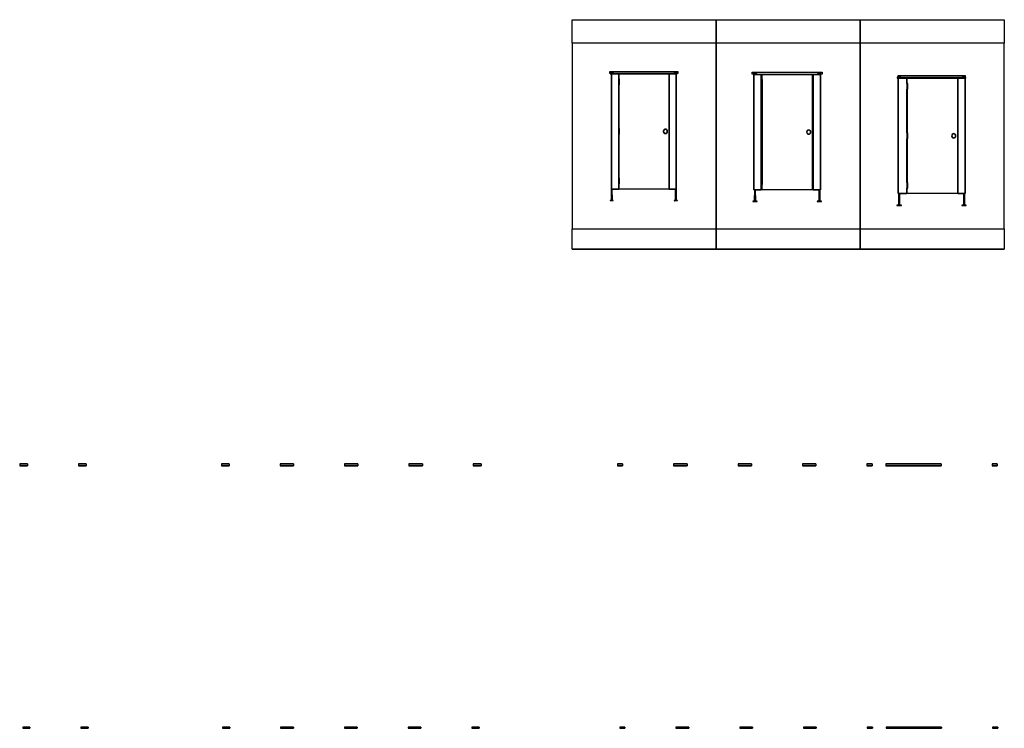
# Model space of a CAD drawing. Units: millimetres. Extents: x -18044 to 28453, y -5044 to 6280.
# Drawn here: x -18044 to -2325, y -5026 to 6280 of the extents above; entities that cross this region are included whole.
import ezdxf

# ---------------------------------------------------------------- set-up
doc = ezdxf.new("R2010")
doc.units = ezdxf.units.MM

msp = doc.modelspace()

# ---------------------------------------------------------------- linework, layer by layer
for p, q in [((-9225, 5908), (-9225, 6280)), ((-9225, 6280), (-6925, 6280)), ((-6925, 6280), (-6925, 5908)), ((-6925, 5908), (-6925, 6280)), ((-6925, 6280), (-4625, 6280)), ((-4625, 6280), (-4625, 5908)), ((-4625, 5908), (-4625, 6280)), ((-4625, 6280), (-2325, 6280)), ((-2325, 6280), (-2325, 5908)), ((-6925, 5908), (-9225, 5908)), ((-9225, 5908), (-9225, 2944)), ((-6925, 5908), (-9225, 5908)), ((-6925, 2944), (-6925, 5908)), ((-4625, 5908), (-6925, 5908)), ((-6925, 5908), (-6925, 2944)), ((-4625, 5908), (-6925, 5908)), ((-4625, 2944), (-4625, 5908)), ((-2325, 5908), (-4625, 5908)), ((-4625, 5908), (-4625, 2944)), ((-2325, 5908), (-4625, 5908)), ((-2325, 2944), (-2325, 5908)), ((-8625, 5423), (-8625, 5453)), ((-8625, 5453), (-7537, 5453)), ((-8614, 5423), (-8625, 5423)), ((-8616, 5433), (-8616, 5418)), ((-8616, 5418), (-8596, 5418)), ((-8615, 5433), (-8587, 5433)), ((-8596, 3576), (-8596, 5418)), ((-8596, 5418), (-8481, 5418)), ((-8481, 5418), (-8596, 5418)), ((-8596, 5418), (-8596, 3576)), ((-8587, 5433), (-8560, 5433)), ((-7602, 5423), (-8561, 5423)), ((-8559, 5418), (-8559, 5433)), ((-8481, 5418), (-8481, 5334)), ((-8481, 5334), (-8481, 5418)), ((-8478, 5334), (-8478, 5418)), ((-8478, 5418), (-7678, 5418)), ((-7678, 5418), (-7678, 3576)), ((-7675, 3576), (-7675, 5418)), ((-7675, 5418), (-7566, 5418)), ((-7566, 5418), (-7675, 5418)), ((-7675, 5418), (-7675, 3576)), ((-7604, 5433), (-7604, 5418)), ((-7603, 5433), (-7575, 5433)), ((-7575, 5433), (-7548, 5433)), ((-7566, 5418), (-7566, 3576)), ((-7566, 3576), (-7566, 5418)), ((-7566, 5418), (-7547, 5418)), ((-7537, 5423), (-7549, 5423)), ((-7547, 5418), (-7547, 5433)), ((-7537, 5453), (-7537, 5423)), ((-6351, 5412), (-6351, 5442)), ((-6351, 5442), (-5231, 5442)), ((-6332, 5412), (-6351, 5412)), ((-6334, 5422), (-6334, 5407)), ((-6334, 5407), (-6322, 5407)), ((-6333, 5422), (-6305, 5422)), ((-6322, 3565), (-6322, 5407)), ((-6322, 5407), (-6206, 5407)), ((-6206, 5407), (-6322, 5407)), ((-6322, 5407), (-6322, 3565)), ((-6305, 5422), (-6278, 5422)), ((-6279, 5412), (-5304, 5412)), ((-6277, 5407), (-6277, 5422)), ((-6196, 5407), (-6206, 5407)), ((-6206, 3565), (-6206, 5407)), ((-6191, 5407), (-6196, 5407)), ((-6196, 5323), (-6196, 5407)), ((-6191, 5323), (-6191, 5407)), ((-6191, 5407), (-5391, 5407)), ((-5386, 5407), (-5391, 5407)), ((-5391, 5407), (-5391, 3565)), ((-5376, 5407), (-5386, 5407)), ((-5386, 3565), (-5386, 5407)), ((-5376, 5407), (-5260, 5407)), ((-5260, 5407), (-5376, 5407)), ((-5376, 5407), (-5376, 3565)), ((-5306, 5422), (-5306, 5407)), ((-5305, 5422), (-5250, 5422)), ((-5260, 5407), (-5260, 3565)), ((-5260, 3565), (-5260, 5407)), ((-5260, 5407), (-5249, 5407)), ((-5231, 5412), (-5251, 5412)), ((-5249, 5407), (-5249, 5422)), ((-5231, 5442), (-5231, 5412)), ((-4004, 5362), (-4033, 5362)), ((-4033, 5362), (-4033, 5347)), ((-4033, 5347), (-4022, 5347)), ((-4022, 5362), (-4022, 5392)), ((-4022, 5392), (-2950, 5392)), ((-4022, 3505), (-4022, 5347)), ((-4022, 5347), (-3882, 5347)), ((-3882, 5347), (-4022, 5347)), ((-4022, 5347), (-4022, 3505)), ((-3976, 5362), (-4004, 5362)), ((-3977, 5362), (-2996, 5362)), ((-3976, 5347), (-3976, 5362)), ((-3882, 5347), (-3882, 5263)), ((-3882, 5263), (-3882, 5347)), ((-3875, 5263), (-3875, 5347)), ((-3875, 5347), (-3075, 5347)), ((-3075, 5347), (-3075, 3505)), ((-3068, 3505), (-3068, 5347)), ((-3068, 5347), (-2950, 5347)), ((-2950, 5347), (-3068, 5347)), ((-3068, 5347), (-3068, 3505)), ((-2968, 5362), (-2997, 5362)), ((-2997, 5362), (-2997, 5347)), ((-2940, 5362), (-2968, 5362)), ((-2950, 5392), (-2950, 5362)), ((-2950, 5347), (-2950, 3505)), ((-2950, 3505), (-2950, 5347)), ((-2950, 5347), (-2940, 5347)), ((-2940, 5347), (-2940, 5362)), ((-8485, 5334), (-8485, 5241)), ((-8471, 5334), (-8485, 5334)), ((-8485, 5241), (-8471, 5241)), ((-8481, 4544), (-8481, 5241)), ((-8481, 4544), (-8481, 5241)), ((-8478, 5241), (-8478, 4544)), ((-8471, 5241), (-8471, 5334)), ((-6198, 5323), (-6198, 5230)), ((-6184, 5323), (-6198, 5323)), ((-6198, 5230), (-6184, 5230)), ((-6196, 4533), (-6196, 5230)), ((-6191, 5230), (-6191, 4533)), ((-6184, 5230), (-6184, 5323)), ((-3882, 5263), (-3882, 5170)), ((-3868, 5263), (-3882, 5263)), ((-3868, 5170), (-3868, 5263)), ((-3882, 4473), (-3882, 5170)), ((-3882, 4473), (-3882, 5170)), ((-3882, 5170), (-3868, 5170)), ((-3875, 5170), (-3875, 4473)), ((-8471, 4544), (-8485, 4544)), ((-8485, 4544), (-8485, 4451)), ((-8485, 4451), (-8471, 4451)), ((-8481, 3754), (-8481, 4451)), ((-8481, 3754), (-8481, 4451)), ((-8478, 4451), (-8478, 3754)), ((-8471, 4451), (-8471, 4544)), ((-7769, 4505), (-7770, 4504)), ((-7770, 4504), (-7770, 4503)), ((-7770, 4503), (-7770, 4501)), ((-7770, 4501), (-7770, 4500)), ((-7770, 4500), (-7770, 4498)), ((-7770, 4498), (-7770, 4496)), ((-7770, 4496), (-7770, 4495)), ((-7770, 4495), (-7770, 4494)), ((-7770, 4494), (-7770, 4492)), ((-7770, 4492), (-7769, 4491)), ((-7768, 4509), (-7769, 4508)), ((-7769, 4508), (-7769, 4507)), ((-7769, 4507), (-7769, 4505)), ((-7769, 4491), (-7769, 4489)), ((-7769, 4489), (-7769, 4488)), ((-7769, 4488), (-7768, 4487)), ((-7767, 4512), (-7768, 4511)), ((-7768, 4511), (-7768, 4509)), ((-7768, 4487), (-7768, 4485)), ((-7768, 4485), (-7767, 4484)), ((-7766, 4515), (-7767, 4513)), ((-7767, 4513), (-7767, 4512)), ((-7767, 4484), (-7767, 4483)), ((-7767, 4483), (-7766, 4482)), ((-7765, 4516), (-7766, 4515)), ((-7766, 4482), (-7766, 4480)), ((-7766, 4480), (-7765, 4479)), ((-7764, 4517), (-7765, 4516)), ((-7764, 4504), (-7765, 4503)), ((-7765, 4503), (-7765, 4502)), ((-7765, 4502), (-7765, 4501)), ((-7765, 4501), (-7765, 4500)), ((-7765, 4500), (-7765, 4498)), ((-7765, 4498), (-7765, 4496)), ((-7765, 4496), (-7765, 4495)), ((-7765, 4495), (-7765, 4494)), ((-7765, 4494), (-7765, 4493)), ((-7765, 4493), (-7765, 4492)), ((-7765, 4492), (-7764, 4491)), ((-7765, 4479), (-7764, 4478)), ((-7763, 4519), (-7764, 4518)), ((-7764, 4518), (-7764, 4517)), ((-7763, 4508), (-7764, 4507)), ((-7764, 4507), (-7764, 4505)), ((-7764, 4505), (-7764, 4504)), ((-7764, 4491), (-7764, 4489)), ((-7764, 4489), (-7764, 4488)), ((-7764, 4488), (-7763, 4487)), ((-7764, 4478), (-7763, 4477)), ((-7762, 4520), (-7763, 4519)), ((-7762, 4511), (-7763, 4510)), ((-7763, 4510), (-7763, 4509)), ((-7763, 4509), (-7763, 4508)), ((-7763, 4487), (-7763, 4486)), ((-7763, 4486), (-7762, 4485)), ((-7763, 4477), (-7762, 4476)), ((-7761, 4521), (-7762, 4520)), ((-7761, 4512), (-7762, 4511)), ((-7762, 4485), (-7762, 4484)), ((-7762, 4484), (-7761, 4483)), ((-7762, 4476), (-7761, 4475)), ((-7760, 4522), (-7761, 4521)), ((-7760, 4514), (-7761, 4513)), ((-7761, 4513), (-7761, 4512)), ((-7761, 4483), (-7761, 4482)), ((-7761, 4482), (-7760, 4481)), ((-7761, 4475), (-7761, 4474)), ((-7761, 4474), (-7760, 4473)), ((-7759, 4523), (-7760, 4522)), ((-7759, 4516), (-7760, 4515)), ((-7760, 4515), (-7760, 4514)), ((-7760, 4481), (-7759, 4480)), ((-7760, 4473), (-7759, 4472)), ((-7758, 4524), (-7759, 4523)), ((-7758, 4517), (-7759, 4516)), ((-7759, 4480), (-7759, 4479)), ((-7759, 4479), (-7758, 4478)), ((-7759, 4472), (-7757, 4471)), ((-7757, 4525), (-7758, 4524)), ((-7757, 4518), (-7758, 4517)), ((-7758, 4478), (-7757, 4477)), ((-7756, 4526), (-7757, 4525)), ((-7756, 4519), (-7757, 4518)), ((-7757, 4477), (-7756, 4476)), ((-7757, 4471), (-7756, 4470)), ((-7755, 4527), (-7756, 4526)), ((-7755, 4520), (-7756, 4520)), ((-7756, 4520), (-7756, 4519)), ((-7756, 4476), (-7755, 4475)), ((-7756, 4470), (-7755, 4469)), ((-7753, 4528), (-7755, 4527)), ((-7754, 4521), (-7755, 4520)), ((-7755, 4475), (-7754, 4475)), ((-7755, 4469), (-7754, 4468)), ((-7753, 4522), (-7754, 4521)), ((-7754, 4475), (-7753, 4474)), ((-7754, 4468), (-7753, 4468)), ((-7752, 4528), (-7753, 4528)), ((-7752, 4523), (-7753, 4522)), ((-7753, 4474), (-7752, 4473)), ((-7753, 4468), (-7752, 4467)), ((-7751, 4529), (-7752, 4528)), ((-7751, 4523), (-7752, 4523)), ((-7752, 4473), (-7751, 4472)), ((-7752, 4467), (-7750, 4466)), ((-7750, 4530), (-7751, 4529)), ((-7750, 4524), (-7751, 4523)), ((-7751, 4472), (-7750, 4472)), ((-7748, 4530), (-7750, 4530)), ((-7749, 4524), (-7750, 4524)), ((-7750, 4472), (-7749, 4471)), ((-7750, 4466), (-7749, 4466)), ((-7748, 4525), (-7749, 4524)), ((-7749, 4471), (-7748, 4471)), ((-7749, 4466), (-7748, 4465)), ((-7747, 4531), (-7748, 4530)), ((-7747, 4525), (-7748, 4525)), ((-7748, 4471), (-7747, 4470)), ((-7748, 4465), (-7747, 4465)), ((-7746, 4531), (-7747, 4531)), ((-7745, 4526), (-7747, 4525)), ((-7747, 4470), (-7746, 4470)), ((-7747, 4465), (-7745, 4464)), ((-7744, 4531), (-7746, 4531)), ((-7746, 4470), (-7745, 4469)), ((-7744, 4526), (-7745, 4526)), ((-7745, 4469), (-7744, 4469)), ((-7745, 4464), (-7744, 4464)), ((-7743, 4532), (-7744, 4531)), ((-7743, 4527), (-7744, 4526)), ((-7744, 4469), (-7743, 4469)), ((-7744, 4464), (-7742, 4463)), ((-7742, 4532), (-7743, 4532)), ((-7742, 4527), (-7743, 4527)), ((-7743, 4469), (-7741, 4468)), ((-7740, 4532), (-7742, 4532)), ((-7741, 4527), (-7742, 4527)), ((-7742, 4463), (-7741, 4463)), ((-7740, 4527), (-7741, 4527)), ((-7741, 4468), (-7740, 4468)), ((-7741, 4463), (-7740, 4463)), ((-7739, 4532), (-7740, 4532)), ((-7738, 4528), (-7740, 4527)), ((-7740, 4468), (-7739, 4468)), ((-7740, 4463), (-7738, 4463)), ((-7738, 4533), (-7739, 4532)), ((-7739, 4468), (-7738, 4468)), ((-7736, 4533), (-7738, 4533)), ((-7737, 4528), (-7738, 4528)), ((-7738, 4468), (-7737, 4468)), ((-7738, 4463), (-7737, 4463)), ((-7736, 4528), (-7737, 4528)), ((-7737, 4468), (-7735, 4468)), ((-7737, 4463), (-7736, 4463)), ((-7735, 4533), (-7736, 4533)), ((-7735, 4528), (-7736, 4528)), ((-7736, 4463), (-7734, 4463)), ((-7733, 4533), (-7735, 4533)), ((-7734, 4528), (-7735, 4528)), ((-7735, 4468), (-7734, 4468)), ((-7732, 4528), (-7734, 4528)), ((-7734, 4468), (-7733, 4468)), ((-7734, 4463), (-7733, 4463)), ((-7732, 4533), (-7733, 4533)), ((-7733, 4468), (-7732, 4468)), ((-7733, 4463), (-7731, 4463)), ((-7731, 4532), (-7732, 4533)), ((-7731, 4527), (-7732, 4528)), ((-7732, 4468), (-7731, 4468)), ((-7729, 4532), (-7731, 4532)), ((-7730, 4527), (-7731, 4527)), ((-7731, 4468), (-7730, 4468)), ((-7731, 4463), (-7730, 4463)), ((-7729, 4527), (-7730, 4527)), ((-7730, 4468), (-7728, 4468)), ((-7730, 4463), (-7729, 4463)), ((-7728, 4532), (-7729, 4532)), ((-7728, 4527), (-7729, 4527)), ((-7729, 4463), (-7727, 4464)), ((-7726, 4532), (-7728, 4532)), ((-7727, 4526), (-7728, 4527)), ((-7728, 4468), (-7727, 4469)), ((-7725, 4526), (-7727, 4526)), ((-7727, 4469), (-7726, 4469)), ((-7727, 4464), (-7726, 4464)), ((-7725, 4531), (-7726, 4532)), ((-7726, 4469), (-7725, 4470)), ((-7726, 4464), (-7725, 4464)), ((-7724, 4531), (-7725, 4531)), ((-7724, 4526), (-7725, 4526)), ((-7725, 4470), (-7724, 4470)), ((-7725, 4464), (-7723, 4465)), ((-7722, 4530), (-7724, 4531)), ((-7723, 4525), (-7724, 4526)), ((-7724, 4470), (-7723, 4470)), ((-7722, 4525), (-7723, 4525)), ((-7723, 4470), (-7722, 4471)), ((-7723, 4465), (-7722, 4465)), ((-7721, 4530), (-7722, 4530)), ((-7721, 4524), (-7722, 4525)), ((-7722, 4471), (-7721, 4471)), ((-7722, 4465), (-7721, 4466)), ((-7720, 4529), (-7721, 4530)), ((-7720, 4524), (-7721, 4524)), ((-7721, 4471), (-7720, 4472)), ((-7721, 4466), (-7719, 4466)), ((-7719, 4529), (-7720, 4529)), ((-7719, 4523), (-7720, 4524)), ((-7720, 4472), (-7719, 4473)), ((-7717, 4528), (-7719, 4529)), ((-7718, 4522), (-7719, 4523)), ((-7719, 4473), (-7718, 4473)), ((-7719, 4466), (-7718, 4467)), ((-7717, 4522), (-7718, 4522)), ((-7718, 4473), (-7717, 4474)), ((-7718, 4467), (-7717, 4468)), ((-7716, 4527), (-7717, 4528)), ((-7716, 4521), (-7717, 4522)), ((-7717, 4474), (-7716, 4475)), ((-7717, 4468), (-7716, 4469)), ((-7715, 4526), (-7716, 4527)), ((-7715, 4520), (-7716, 4521)), ((-7716, 4475), (-7715, 4476)), ((-7716, 4469), (-7715, 4469)), ((-7714, 4526), (-7715, 4526)), ((-7714, 4519), (-7715, 4520)), ((-7715, 4476), (-7714, 4477)), ((-7715, 4469), (-7713, 4470)), ((-7713, 4525), (-7714, 4526)), ((-7713, 4518), (-7714, 4519)), ((-7714, 4477), (-7713, 4477)), ((-7712, 4524), (-7713, 4525)), ((-7713, 4517), (-7713, 4518)), ((-7712, 4517), (-7713, 4517)), ((-7713, 4477), (-7712, 4478)), ((-7713, 4470), (-7712, 4471)), ((-7711, 4523), (-7712, 4524)), ((-7711, 4516), (-7712, 4517)), ((-7712, 4479), (-7711, 4480)), ((-7712, 4478), (-7712, 4479)), ((-7712, 4471), (-7711, 4472)), ((-7710, 4522), (-7711, 4523)), ((-7710, 4515), (-7711, 4516)), ((-7711, 4480), (-7710, 4481)), ((-7711, 4472), (-7710, 4473)), ((-7709, 4521), (-7710, 4522)), ((-7710, 4514), (-7710, 4515)), ((-7709, 4513), (-7710, 4514)), ((-7710, 4481), (-7709, 4482)), ((-7710, 4473), (-7709, 4474)), ((-7708, 4520), (-7709, 4521)), ((-7709, 4512), (-7709, 4513)), ((-7708, 4510), (-7709, 4512)), ((-7709, 4483), (-7708, 4484)), ((-7709, 4482), (-7709, 4483)), ((-7709, 4474), (-7708, 4475)), ((-7707, 4519), (-7708, 4520)), ((-7708, 4509), (-7708, 4510)), ((-7707, 4508), (-7708, 4509)), ((-7708, 4485), (-7707, 4487)), ((-7708, 4484), (-7708, 4485)), ((-7708, 4476), (-7707, 4477)), ((-7708, 4475), (-7708, 4476)), ((-7706, 4517), (-7707, 4519)), ((-7707, 4507), (-7707, 4508)), ((-7706, 4506), (-7707, 4507)), ((-7707, 4489), (-7706, 4490)), ((-7707, 4488), (-7707, 4489)), ((-7707, 4487), (-7707, 4488)), ((-7707, 4477), (-7706, 4478)), ((-7706, 4516), (-7706, 4517)), ((-7705, 4515), (-7706, 4516)), ((-7706, 4505), (-7706, 4506)), ((-7706, 4504), (-7706, 4505)), ((-7706, 4502), (-7706, 4504)), ((-7705, 4501), (-7706, 4502)), ((-7706, 4492), (-7705, 4493)), ((-7706, 4491), (-7706, 4492)), ((-7706, 4490), (-7706, 4491)), ((-7706, 4478), (-7705, 4480)), ((-7704, 4514), (-7705, 4515)), ((-7705, 4500), (-7705, 4501)), ((-7705, 4499), (-7705, 4500)), ((-7705, 4498), (-7705, 4499)), ((-7705, 4496), (-7705, 4497)), ((-7705, 4495), (-7705, 4496)), ((-7705, 4493), (-7705, 4495)), ((-7705, 4480), (-7704, 4481)), ((-7704, 4513), (-7704, 4514)), ((-7703, 4511), (-7704, 4513)), ((-7704, 4482), (-7703, 4483)), ((-7704, 4481), (-7704, 4482)), ((-7702, 4510), (-7703, 4511)), ((-7703, 4485), (-7702, 4486)), ((-7703, 4483), (-7703, 4485)), ((-7702, 4509), (-7702, 4510)), ((-7702, 4507), (-7702, 4509)), ((-7701, 4506), (-7702, 4507)), ((-7702, 4487), (-7701, 4489)), ((-7702, 4486), (-7702, 4487)), ((-7701, 4505), (-7701, 4506)), ((-7701, 4503), (-7701, 4505)), ((-7700, 4502), (-7701, 4503)), ((-7701, 4493), (-7700, 4494)), ((-7701, 4491), (-7701, 4493)), ((-7701, 4490), (-7701, 4491)), ((-7701, 4489), (-7701, 4490)), ((-7700, 4500), (-7700, 4502)), ((-7700, 4499), (-7700, 4500)), ((-7700, 4498), (-7700, 4499)), ((-7700, 4496), (-7700, 4497)), ((-7700, 4494), (-7700, 4496)), ((-7675, 4507), (-7678, 4508)), ((-7678, 4488), (-7675, 4488)), ((-6184, 4533), (-6198, 4533)), ((-6198, 4533), (-6198, 4440)), ((-6198, 4440), (-6184, 4440)), ((-6196, 3743), (-6196, 4440)), ((-6191, 4440), (-6191, 3743)), ((-6184, 4440), (-6184, 4533)), ((-3868, 4473), (-3882, 4473)), ((-3882, 4473), (-3882, 4380)), ((-3868, 4380), (-3868, 4473)), ((-3071, 4436), (-3075, 4437)), ((-3075, 4417), (-3071, 4418)), ((-3882, 3683), (-3882, 4380)), ((-3882, 4380), (-3868, 4380)), ((-3882, 3683), (-3882, 4380)), ((-3875, 4380), (-3875, 3683)), ((-8596, 3631), (-8603, 3631)), ((-8603, 3631), (-8603, 3576)), ((-8485, 3754), (-8485, 3661)), ((-8471, 3754), (-8485, 3754)), ((-8485, 3661), (-8471, 3661)), ((-8481, 3661), (-8481, 3576)), ((-8481, 3576), (-8481, 3661)), ((-8478, 3576), (-8478, 3661)), ((-8471, 3661), (-8471, 3754)), ((-7559, 3631), (-7566, 3631)), ((-7559, 3576), (-7559, 3631)), ((-6198, 3743), (-6198, 3650)), ((-6184, 3743), (-6198, 3743)), ((-6198, 3650), (-6184, 3650)), ((-6196, 3565), (-6196, 3650)), ((-6191, 3565), (-6191, 3650)), ((-6184, 3650), (-6184, 3743)), ((-3882, 3683), (-3882, 3590)), ((-3868, 3683), (-3882, 3683)), ((-3868, 3590), (-3868, 3683)), ((-8582, 3488), (-8604, 3488)), ((-8604, 3488), (-8604, 3393)), ((-8603, 3576), (-8603, 3488)), ((-8481, 3576), (-8596, 3576)), ((-8596, 3576), (-8481, 3576)), ((-8583, 3488), (-8583, 3576)), ((-8582, 3393), (-8582, 3488)), ((-7678, 3576), (-8478, 3576)), ((-7566, 3576), (-7675, 3576)), ((-7675, 3576), (-7566, 3576)), ((-7558, 3488), (-7580, 3488)), ((-7580, 3488), (-7580, 3393)), ((-7579, 3576), (-7579, 3488)), ((-7559, 3488), (-7559, 3576)), ((-7558, 3393), (-7558, 3488)), ((-6206, 3565), (-6322, 3565)), ((-6322, 3565), (-6206, 3565)), ((-6305, 3477), (-6316, 3477)), ((-6316, 3477), (-6316, 3382)), ((-6315, 3565), (-6315, 3477)), ((-6294, 3477), (-6305, 3477)), ((-6295, 3477), (-6295, 3565)), ((-6294, 3382), (-6294, 3477)), ((-6196, 3565), (-6206, 3565)), ((-6191, 3565), (-6196, 3565)), ((-5391, 3565), (-6191, 3565)), ((-5386, 3565), (-5391, 3565)), ((-5376, 3565), (-5386, 3565)), ((-5260, 3565), (-5375, 3565)), ((-5375, 3565), (-5260, 3565)), ((-5266, 3477), (-5288, 3477)), ((-5288, 3477), (-5288, 3382)), ((-5287, 3565), (-5287, 3477)), ((-5267, 3477), (-5267, 3565)), ((-5266, 3382), (-5266, 3477)), ((-3882, 3505), (-4022, 3505)), ((-4022, 3505), (-3882, 3505)), ((-4014, 3505), (-4014, 3417)), ((-3994, 3417), (-3994, 3505)), ((-3882, 3590), (-3882, 3505)), ((-3882, 3505), (-3882, 3590)), ((-3882, 3590), (-3868, 3590)), ((-3875, 3505), (-3875, 3590)), ((-3075, 3505), (-3875, 3505)), ((-2950, 3505), (-3068, 3505)), ((-3068, 3505), (-2950, 3505)), ((-2978, 3505), (-2978, 3417)), ((-2958, 3417), (-2958, 3505)), ((-8568, 3393), (-8618, 3393)), ((-8618, 3393), (-8618, 3388)), ((-8617, 3393), (-8618, 3393)), ((-8618, 3388), (-8617, 3388)), ((-8568, 3388), (-8618, 3388)), ((-8569, 3393), (-8568, 3393)), ((-8569, 3388), (-8568, 3388)), ((-8568, 3388), (-8568, 3393)), ((-7544, 3393), (-7594, 3393)), ((-7594, 3393), (-7594, 3388)), ((-7593, 3393), (-7594, 3393)), ((-7594, 3388), (-7593, 3388)), ((-7544, 3388), (-7594, 3388)), ((-7545, 3393), (-7544, 3393)), ((-7545, 3388), (-7544, 3388)), ((-7544, 3388), (-7544, 3393)), ((-6270, 3382), (-6340, 3382)), ((-6340, 3382), (-6340, 3377)), ((-6340, 3377), (-6270, 3377)), ((-6270, 3377), (-6270, 3382)), ((-5242, 3382), (-5312, 3382)), ((-5312, 3382), (-5312, 3377)), ((-5312, 3377), (-5242, 3377)), ((-5242, 3377), (-5242, 3382)), ((-3969, 3322), (-4039, 3322)), ((-4039, 3322), (-4039, 3317)), ((-4039, 3317), (-3969, 3317)), ((-4004, 3417), (-4015, 3417)), ((-4015, 3417), (-4015, 3322)), ((-3993, 3417), (-4004, 3417)), ((-3993, 3322), (-3993, 3417)), ((-3969, 3317), (-3969, 3322)), ((-2933, 3322), (-3003, 3322)), ((-3003, 3322), (-3003, 3317)), ((-3003, 3317), (-2933, 3317)), ((-2957, 3417), (-2979, 3417)), ((-2979, 3417), (-2979, 3322)), ((-2957, 3322), (-2957, 3417)), ((-2933, 3317), (-2933, 3322)), ((-9225, 2944), (-6925, 2944)), ((-9225, 2944), (-6925, 2944)), ((-9225, 2617), (-9225, 2944)), ((-6925, 2944), (-6925, 2617)), ((-6925, 2944), (-4625, 2944)), ((-6925, 2944), (-4625, 2944)), ((-6925, 2617), (-6925, 2944)), ((-4625, 2944), (-4625, 2617)), ((-4625, 2944), (-2325, 2944)), ((-4625, 2944), (-2325, 2944)), ((-4625, 2617), (-4625, 2944)), ((-2325, 2944), (-2325, 2617)), ((-6925, 2617), (-9225, 2617)), ((-9225, 2617), (-6925, 2617)), ((-4625, 2617), (-6925, 2617)), ((-6925, 2617), (-4625, 2617)), ((-2325, 2617), (-4625, 2617)), ((-4625, 2617), (-2325, 2617)), ((-18044, -808, 188), (-17920, -808, 188)), ((-17920, -808, 2030), (-18044, -808, 2030)), ((-18044, -808, 2030), (-18044, -808, 188)), ((-18044, -808, 2030), (-18044, -836, 2030)), ((-18044, -808, 188), (-18044, -836, 188)), ((-17920, -836, 2030), (-18044, -836, 2030)), ((-18044, -836, 2030), (-18044, -836, 188)), ((-18044, -836, 188), (-17920, -836, 188)), ((-17920, -808, 188), (-17920, -808, 2030)), ((-17920, -808, 2030), (-17920, -836, 2030)), ((-17920, -808, 188), (-17920, -836, 188)), ((-17920, -836, 188), (-17920, -836, 2030)), ((-17106, -808, 188), (-16982, -808, 188)), ((-16982, -808, 2030), (-17106, -808, 2030)), ((-17106, -808, 2030), (-17106, -808, 188)), ((-17106, -808, 2030), (-17106, -836, 2030)), ((-17106, -808, 188), (-17106, -836, 188)), ((-16982, -836, 2030), (-17106, -836, 2030)), ((-17106, -836, 2030), (-17106, -836, 188)), ((-17106, -836, 188), (-16982, -836, 188)), ((-16982, -808, 188), (-16982, -808, 2030)), ((-16982, -808, 2030), (-16982, -836, 2030)), ((-16982, -808, 188), (-16982, -836, 188)), ((-16982, -836, 188), (-16982, -836, 2030)), ((-14824, -808, 188), (-14700, -808, 188)), ((-14700, -808, 2030), (-14824, -808, 2030)), ((-14824, -808, 2030), (-14824, -808, 188)), ((-14824, -808, 2030), (-14824, -836, 2030)), ((-14824, -808, 188), (-14824, -836, 188)), ((-14700, -836, 2030), (-14824, -836, 2030)), ((-14824, -836, 2030), (-14824, -836, 188)), ((-14824, -836, 188), (-14700, -836, 188)), ((-14700, -808, 188), (-14700, -808, 2030)), ((-14700, -808, 2030), (-14700, -836, 2030)), ((-14700, -808, 188), (-14700, -836, 188)), ((-14700, -836, 188), (-14700, -836, 2030)), ((-13886, -808, 188), (-13779, -808, 188)), ((-13779, -808, 2030), (-13886, -808, 2030)), ((-13886, -808, 2030), (-13886, -808, 188)), ((-13886, -808, 2030), (-13886, -836, 2030)), ((-13886, -808, 188), (-13886, -836, 188)), ((-13779, -836, 2030), (-13886, -836, 2030)), ((-13886, -836, 2030), (-13886, -836, 188)), ((-13886, -836, 188), (-13779, -836, 188)), ((-13779, -808, 188), (-13672, -808, 188)), ((-13672, -808, 2030), (-13779, -808, 2030)), ((-13672, -836, 2030), (-13779, -836, 2030)), ((-13779, -836, 188), (-13672, -836, 188)), ((-13672, -808, 188), (-13672, -808, 2030)), ((-13672, -808, 2030), (-13672, -836, 2030)), ((-13672, -808, 188), (-13672, -836, 188)), ((-13672, -836, 188), (-13672, -836, 2030)), ((-12858, -808, 188), (-12751, -808, 188)), ((-12751, -808, 2030), (-12858, -808, 2030)), ((-12858, -808, 2030), (-12858, -808, 188)), ((-12858, -808, 2030), (-12858, -836, 2030)), ((-12858, -808, 188), (-12858, -836, 188)), ((-12751, -836, 2030), (-12858, -836, 2030)), ((-12858, -836, 2030), (-12858, -836, 188)), ((-12858, -836, 188), (-12751, -836, 188)), ((-12751, -808, 188), (-12644, -808, 188)), ((-12644, -808, 2030), (-12751, -808, 2030)), ((-12644, -836, 2030), (-12751, -836, 2030)), ((-12751, -836, 188), (-12644, -836, 188)), ((-12644, -808, 188), (-12644, -808, 2030)), ((-12644, -808, 2030), (-12644, -836, 2030)), ((-12644, -808, 188), (-12644, -836, 188)), ((-12644, -836, 188), (-12644, -836, 2030)), ((-11830, -808, 188), (-11723, -808, 188)), ((-11723, -808, 2030), (-11830, -808, 2030)), ((-11830, -808, 2030), (-11830, -808, 188)), ((-11830, -808, 2030), (-11830, -836, 2030)), ((-11830, -808, 188), (-11830, -836, 188)), ((-11723, -836, 2030), (-11830, -836, 2030)), ((-11830, -836, 2030), (-11830, -836, 188)), ((-11830, -836, 188), (-11723, -836, 188)), ((-11723, -808, 188), (-11616, -808, 188)), ((-11616, -808, 2030), (-11723, -808, 2030)), ((-11616, -836, 2030), (-11723, -836, 2030)), ((-11723, -836, 188), (-11616, -836, 188)), ((-11616, -808, 188), (-11616, -808, 2030)), ((-11616, -808, 2030), (-11616, -836, 2030)), ((-11616, -808, 188), (-11616, -836, 188)), ((-11616, -836, 188), (-11616, -836, 2030)), ((-10802, -808, 188), (-10678, -808, 188)), ((-10678, -808, 2030), (-10802, -808, 2030)), ((-10802, -808, 2030), (-10802, -808, 188)), ((-10802, -808, 2030), (-10802, -836, 2030)), ((-10802, -808, 188), (-10802, -836, 188)), ((-10678, -836, 2030), (-10802, -836, 2030)), ((-10802, -836, 2030), (-10802, -836, 188)), ((-10802, -836, 188), (-10678, -836, 188)), ((-10678, -808, 188), (-10678, -808, 2030)), ((-10678, -808, 2030), (-10678, -836, 2030)), ((-10678, -808, 188), (-10678, -836, 188)), ((-10678, -836, 188), (-10678, -836, 2030)), ((-8501, -808, 188), (-8418, -808, 188)), ((-8418, -808, 2030), (-8501, -808, 2030)), ((-8501, -808, 2030), (-8501, -808, 188)), ((-8501, -808, 2030), (-8501, -836, 2030)), ((-8501, -808, 188), (-8501, -836, 188)), ((-8418, -836, 2030), (-8501, -836, 2030)), ((-8501, -836, 2030), (-8501, -836, 188)), ((-8501, -836, 188), (-8418, -836, 188)), ((-8418, -808, 188), (-8418, -808, 2030)), ((-8418, -808, 2030), (-8418, -836, 2030)), ((-8418, -808, 188), (-8418, -836, 188)), ((-8418, -836, 188), (-8418, -836, 2030)), ((-7604, -808, 188), (-7497, -808, 188)), ((-7497, -808, 2030), (-7604, -808, 2030)), ((-7604, -808, 2030), (-7604, -808, 188)), ((-7604, -808, 2030), (-7604, -836, 2030)), ((-7604, -808, 188), (-7604, -836, 188)), ((-7497, -836, 2030), (-7604, -836, 2030)), ((-7604, -836, 2030), (-7604, -836, 188)), ((-7604, -836, 188), (-7497, -836, 188)), ((-7497, -808, 188), (-7390, -808, 188)), ((-7390, -808, 2030), (-7497, -808, 2030)), ((-7390, -836, 2030), (-7497, -836, 2030)), ((-7497, -836, 188), (-7390, -836, 188)), ((-7390, -808, 188), (-7390, -808, 2030)), ((-7390, -808, 2030), (-7390, -836, 2030)), ((-7390, -808, 188), (-7390, -836, 188)), ((-7390, -836, 188), (-7390, -836, 2030)), ((-6576, -808, 188), (-6469, -808, 188)), ((-6469, -808, 2030), (-6576, -808, 2030)), ((-6576, -808, 2030), (-6576, -808, 188)), ((-6576, -808, 2030), (-6576, -836, 2030)), ((-6576, -808, 188), (-6576, -836, 188)), ((-6469, -836, 2030), (-6576, -836, 2030)), ((-6576, -836, 2030), (-6576, -836, 188)), ((-6576, -836, 188), (-6469, -836, 188)), ((-6469, -808, 188), (-6362, -808, 188)), ((-6362, -808, 2030), (-6469, -808, 2030)), ((-6362, -836, 2030), (-6469, -836, 2030)), ((-6469, -836, 188), (-6362, -836, 188)), ((-6362, -808, 188), (-6362, -808, 2030)), ((-6362, -808, 2030), (-6362, -836, 2030)), ((-6362, -808, 188), (-6362, -836, 188)), ((-6362, -836, 188), (-6362, -836, 2030)), ((-5548, -808, 188), (-5441, -808, 188)), ((-5441, -808, 2030), (-5548, -808, 2030)), ((-5548, -808, 2030), (-5548, -808, 188)), ((-5548, -808, 2030), (-5548, -836, 2030)), ((-5548, -808, 188), (-5548, -836, 188)), ((-5441, -836, 2030), (-5548, -836, 2030)), ((-5548, -836, 2030), (-5548, -836, 188)), ((-5548, -836, 188), (-5441, -836, 188)), ((-5441, -808, 188), (-5334, -808, 188)), ((-5334, -808, 2030), (-5441, -808, 2030)), ((-5334, -836, 2030), (-5441, -836, 2030)), ((-5441, -836, 188), (-5334, -836, 188)), ((-5334, -808, 188), (-5334, -808, 2030)), ((-5334, -808, 2030), (-5334, -836, 2030)), ((-5334, -808, 188), (-5334, -836, 188)), ((-5334, -836, 188), (-5334, -836, 2030)), ((-4520, -808, 188), (-4437, -808, 188)), ((-4437, -808, 2030), (-4520, -808, 2030)), ((-4520, -808, 2030), (-4520, -808, 188)), ((-4520, -808, 2030), (-4520, -836, 2030)), ((-4520, -808, 188), (-4520, -836, 188)), ((-4437, -836, 2030), (-4520, -836, 2030)), ((-4520, -836, 2030), (-4520, -836, 188)), ((-4520, -836, 188), (-4437, -836, 188)), ((-4437, -808, 188), (-4437, -808, 2030)), ((-4437, -808, 2030), (-4437, -836, 2030)), ((-4437, -808, 188), (-4437, -836, 188)), ((-4437, -836, 188), (-4437, -836, 2030)), ((-4217, -808, 188), (-3334, -808, 188)), ((-3334, -808, 2030), (-4217, -808, 2030)), ((-4217, -808, 2030), (-4217, -808, 188)), ((-4217, -808, 2030), (-4217, -836, 2030)), ((-4217, -808, 188), (-4217, -836, 188)), ((-3334, -836, 2030), (-4217, -836, 2030)), ((-4217, -836, 2030), (-4217, -836, 188)), ((-4217, -836, 188), (-3334, -836, 188)), ((-3334, -808, 188), (-3334, -808, 2030)), ((-3334, -808, 2030), (-3334, -836, 2030)), ((-3334, -808, 188), (-3334, -836, 188)), ((-3334, -836, 188), (-3334, -836, 2030)), ((-2520, -808, 188), (-2437, -808, 188)), ((-2437, -808, 2030), (-2520, -808, 2030)), ((-2520, -808, 2030), (-2520, -808, 188)), ((-2520, -808, 2030), (-2520, -836, 2030)), ((-2520, -808, 188), (-2520, -836, 188)), ((-2437, -836, 2030), (-2520, -836, 2030)), ((-2520, -836, 2030), (-2520, -836, 188)), ((-2520, -836, 188), (-2437, -836, 188)), ((-2437, -808, 188), (-2437, -808, 2030)), ((-2437, -808, 2030), (-2437, -836, 2030)), ((-2437, -808, 188), (-2437, -836, 188)), ((-2437, -836, 188), (-2437, -836, 2030)), ((-17994, -5008, 188), (-17880, -5008, 188)), ((-17880, -5008, 2030), (-17994, -5008, 2030)), ((-17994, -5008, 2030), (-17994, -5008, 188)), ((-17994, -5008, 2030), (-17994, -5026, 2030)), ((-17994, -5008, 188), (-17994, -5026, 188)), ((-17880, -5026, 2030), (-17994, -5026, 2030)), ((-17994, -5026, 2030), (-17994, -5026, 188)), ((-17994, -5026, 188), (-17880, -5026, 188)), ((-17880, -5008, 188), (-17880, -5008, 2030)), ((-17880, -5008, 2030), (-17880, -5026, 2030)), ((-17880, -5008, 188), (-17880, -5026, 188)), ((-17880, -5026, 188), (-17880, -5026, 2030)), ((-17066, -5008, 188), (-16952, -5008, 188)), ((-16952, -5008, 2030), (-17066, -5008, 2030)), ((-17066, -5008, 2030), (-17066, -5008, 188)), ((-17066, -5008, 2030), (-17066, -5026, 2030)), ((-17066, -5008, 188), (-17066, -5026, 188)), ((-16952, -5026, 2030), (-17066, -5026, 2030)), ((-17066, -5026, 2030), (-17066, -5026, 188)), ((-17066, -5026, 188), (-16952, -5026, 188)), ((-16952, -5008, 188), (-16952, -5008, 2030)), ((-16952, -5008, 2030), (-16952, -5026, 2030)), ((-16952, -5008, 188), (-16952, -5026, 188)), ((-16952, -5026, 188), (-16952, -5026, 2030)), ((-14806, -5008, 188), (-14692, -5008, 188)), ((-14692, -5008, 2030), (-14806, -5008, 2030)), ((-14806, -5008, 2030), (-14806, -5008, 188)), ((-14806, -5008, 2030), (-14806, -5026, 2030)), ((-14806, -5008, 188), (-14806, -5026, 188)), ((-14692, -5026, 2030), (-14806, -5026, 2030)), ((-14806, -5026, 2030), (-14806, -5026, 188)), ((-14806, -5026, 188), (-14692, -5026, 188)), ((-14692, -5008, 188), (-14692, -5008, 2030)), ((-14692, -5008, 2030), (-14692, -5026, 2030)), ((-14692, -5008, 188), (-14692, -5026, 188)), ((-14692, -5026, 188), (-14692, -5026, 2030)), ((-13878, -5008, 188), (-13776, -5008, 188)), ((-13776, -5008, 2030), (-13878, -5008, 2030)), ((-13878, -5008, 2030), (-13878, -5008, 188)), ((-13878, -5008, 2030), (-13878, -5026, 2030)), ((-13878, -5008, 188), (-13878, -5026, 188)), ((-13776, -5026, 2030), (-13878, -5026, 2030)), ((-13878, -5026, 2030), (-13878, -5026, 188)), ((-13878, -5026, 188), (-13776, -5026, 188)), ((-13776, -5008, 188), (-13674, -5008, 188)), ((-13674, -5008, 2030), (-13776, -5008, 2030)), ((-13674, -5026, 2030), (-13776, -5026, 2030)), ((-13776, -5026, 188), (-13674, -5026, 188)), ((-13674, -5008, 188), (-13674, -5008, 2030)), ((-13674, -5008, 2030), (-13674, -5026, 2030)), ((-13674, -5008, 188), (-13674, -5026, 188)), ((-13674, -5026, 188), (-13674, -5026, 2030)), ((-12860, -5008, 188), (-12758, -5008, 188)), ((-12758, -5008, 2030), (-12860, -5008, 2030)), ((-12860, -5008, 2030), (-12860, -5008, 188)), ((-12860, -5008, 2030), (-12860, -5026, 2030)), ((-12860, -5008, 188), (-12860, -5026, 188)), ((-12758, -5026, 2030), (-12860, -5026, 2030)), ((-12860, -5026, 2030), (-12860, -5026, 188)), ((-12860, -5026, 188), (-12758, -5026, 188)), ((-12758, -5008, 188), (-12656, -5008, 188)), ((-12656, -5008, 2030), (-12758, -5008, 2030)), ((-12656, -5026, 2030), (-12758, -5026, 2030)), ((-12758, -5026, 188), (-12656, -5026, 188)), ((-12656, -5008, 188), (-12656, -5008, 2030)), ((-12656, -5008, 2030), (-12656, -5026, 2030)), ((-12656, -5008, 188), (-12656, -5026, 188)), ((-12656, -5026, 188), (-12656, -5026, 2030)), ((-11842, -5008, 188), (-11740, -5008, 188)), ((-11740, -5008, 2030), (-11842, -5008, 2030)), ((-11842, -5008, 2030), (-11842, -5008, 188)), ((-11842, -5008, 2030), (-11842, -5026, 2030)), ((-11842, -5008, 188), (-11842, -5026, 188)), ((-11740, -5026, 2030), (-11842, -5026, 2030)), ((-11842, -5026, 2030), (-11842, -5026, 188)), ((-11842, -5026, 188), (-11740, -5026, 188)), ((-11740, -5008, 188), (-11638, -5008, 188)), ((-11638, -5008, 2030), (-11740, -5008, 2030)), ((-11638, -5026, 2030), (-11740, -5026, 2030)), ((-11740, -5026, 188), (-11638, -5026, 188)), ((-11638, -5008, 188), (-11638, -5008, 2030)), ((-11638, -5008, 2030), (-11638, -5026, 2030)), ((-11638, -5008, 188), (-11638, -5026, 188)), ((-11638, -5026, 188), (-11638, -5026, 2030)), ((-10824, -5008, 188), (-10710, -5008, 188)), ((-10710, -5008, 2030), (-10824, -5008, 2030)), ((-10824, -5008, 2030), (-10824, -5008, 188)), ((-10824, -5008, 2030), (-10824, -5026, 2030)), ((-10824, -5008, 188), (-10824, -5026, 188)), ((-10710, -5026, 2030), (-10824, -5026, 2030)), ((-10824, -5026, 2030), (-10824, -5026, 188)), ((-10824, -5026, 188), (-10710, -5026, 188)), ((-10710, -5008, 188), (-10710, -5008, 2030)), ((-10710, -5008, 2030), (-10710, -5026, 2030)), ((-10710, -5008, 188), (-10710, -5026, 188)), ((-10710, -5026, 188), (-10710, -5026, 2030)), ((-8464, -5008, 188), (-8381, -5008, 188)), ((-8381, -5008, 2030), (-8464, -5008, 2030)), ((-8464, -5008, 2030), (-8464, -5008, 188)), ((-8464, -5008, 2030), (-8464, -5026, 2030)), ((-8464, -5008, 188), (-8464, -5026, 188)), ((-8381, -5026, 2030), (-8464, -5026, 2030)), ((-8464, -5026, 2030), (-8464, -5026, 188)), ((-8464, -5026, 188), (-8381, -5026, 188)), ((-8381, -5008, 188), (-8381, -5008, 2030)), ((-8381, -5008, 2030), (-8381, -5026, 2030)), ((-8381, -5008, 188), (-8381, -5026, 188)), ((-8381, -5026, 188), (-8381, -5026, 2030)), ((-7567, -5008, 188), (-7465, -5008, 188)), ((-7465, -5008, 2030), (-7567, -5008, 2030)), ((-7567, -5008, 2030), (-7567, -5008, 188)), ((-7567, -5008, 2030), (-7567, -5026, 2030)), ((-7567, -5008, 188), (-7567, -5026, 188)), ((-7465, -5026, 2030), (-7567, -5026, 2030)), ((-7567, -5026, 2030), (-7567, -5026, 188)), ((-7567, -5026, 188), (-7465, -5026, 188)), ((-7465, -5008, 188), (-7363, -5008, 188)), ((-7363, -5008, 2030), (-7465, -5008, 2030)), ((-7363, -5026, 2030), (-7465, -5026, 2030)), ((-7465, -5026, 188), (-7363, -5026, 188)), ((-7363, -5008, 188), (-7363, -5008, 2030)), ((-7363, -5008, 2030), (-7363, -5026, 2030)), ((-7363, -5008, 188), (-7363, -5026, 188)), ((-7363, -5026, 188), (-7363, -5026, 2030)), ((-6549, -5008, 188), (-6447, -5008, 188)), ((-6447, -5008, 2030), (-6549, -5008, 2030)), ((-6549, -5008, 2030), (-6549, -5008, 188)), ((-6549, -5008, 2030), (-6549, -5026, 2030)), ((-6549, -5008, 188), (-6549, -5026, 188)), ((-6447, -5026, 2030), (-6549, -5026, 2030)), ((-6549, -5026, 2030), (-6549, -5026, 188)), ((-6549, -5026, 188), (-6447, -5026, 188)), ((-6447, -5008, 188), (-6345, -5008, 188)), ((-6345, -5008, 2030), (-6447, -5008, 2030)), ((-6345, -5026, 2030), (-6447, -5026, 2030)), ((-6447, -5026, 188), (-6345, -5026, 188)), ((-6345, -5008, 188), (-6345, -5008, 2030)), ((-6345, -5008, 2030), (-6345, -5026, 2030)), ((-6345, -5008, 188), (-6345, -5026, 188)), ((-6345, -5026, 188), (-6345, -5026, 2030)), ((-5531, -5008, 188), (-5429, -5008, 188)), ((-5429, -5008, 2030), (-5531, -5008, 2030)), ((-5531, -5008, 2030), (-5531, -5008, 188)), ((-5531, -5008, 2030), (-5531, -5026, 2030)), ((-5531, -5008, 188), (-5531, -5026, 188)), ((-5429, -5026, 2030), (-5531, -5026, 2030)), ((-5531, -5026, 2030), (-5531, -5026, 188)), ((-5531, -5026, 188), (-5429, -5026, 188)), ((-5429, -5008, 188), (-5327, -5008, 188)), ((-5327, -5008, 2030), (-5429, -5008, 2030)), ((-5327, -5026, 2030), (-5429, -5026, 2030)), ((-5429, -5026, 188), (-5327, -5026, 188)), ((-5327, -5008, 188), (-5327, -5008, 2030)), ((-5327, -5008, 2030), (-5327, -5026, 2030)), ((-5327, -5008, 188), (-5327, -5026, 188)), ((-5327, -5026, 188), (-5327, -5026, 2030)), ((-4513, -5008, 188), (-4430, -5008, 188)), ((-4430, -5008, 2030), (-4513, -5008, 2030)), ((-4513, -5008, 2030), (-4513, -5008, 188)), ((-4513, -5008, 2030), (-4513, -5026, 2030)), ((-4513, -5008, 188), (-4513, -5026, 188)), ((-4430, -5026, 2030), (-4513, -5026, 2030)), ((-4513, -5026, 2030), (-4513, -5026, 188)), ((-4513, -5026, 188), (-4430, -5026, 188)), ((-4430, -5008, 188), (-4430, -5008, 2030)), ((-4430, -5008, 2030), (-4430, -5026, 2030)), ((-4430, -5008, 188), (-4430, -5026, 188)), ((-4430, -5026, 188), (-4430, -5026, 2030)), ((-4210, -5008, 188), (-3327, -5008, 188)), ((-3327, -5008, 2030), (-4210, -5008, 2030)), ((-4210, -5008, 2030), (-4210, -5008, 188)), ((-4210, -5008, 2030), (-4210, -5026, 2030)), ((-4210, -5008, 188), (-4210, -5026, 188)), ((-3327, -5026, 2030), (-4210, -5026, 2030)), ((-4210, -5026, 2030), (-4210, -5026, 188)), ((-4210, -5026, 188), (-3327, -5026, 188)), ((-3327, -5008, 188), (-3327, -5008, 2030)), ((-3327, -5008, 2030), (-3327, -5026, 2030)), ((-3327, -5008, 188), (-3327, -5026, 188)), ((-3327, -5026, 188), (-3327, -5026, 2030)), ((-2513, -5008, 188), (-2430, -5008, 188)), ((-2430, -5008, 2030), (-2513, -5008, 2030)), ((-2513, -5008, 2030), (-2513, -5008, 188)), ((-2513, -5008, 2030), (-2513, -5026, 2030)), ((-2513, -5008, 188), (-2513, -5026, 188)), ((-2430, -5026, 2030), (-2513, -5026, 2030)), ((-2513, -5026, 2030), (-2513, -5026, 188)), ((-2513, -5026, 188), (-2430, -5026, 188)), ((-2430, -5008, 188), (-2430, -5008, 2030)), ((-2430, -5008, 2030), (-2430, -5026, 2030)), ((-2430, -5008, 188), (-2430, -5026, 188)), ((-2430, -5026, 188), (-2430, -5026, 2030))]:
    msp.add_line(p, q)
for centre, radius, start, end in [((-7735, 4498), 35, 0, 180), ((-7735, 4498), 34.6, 0, 180), ((-7735, 4498), 35, 180, 0), ((-7735, 4498), 34.6, 180, 0), ((-7659, 4498), 21, 144, 152.2672), ((-7659, 4498), 21, 207.7328, 216), ((-5448, 4487), 35, 0, 180), ((-5448, 4487), 35, 180, 0), ((-5448, 4487), 30, 0, 180), ((-5448, 4487), 30, 180, 0), ((-3132, 4427), 35, 0, 180), ((-3132, 4427), 35, 180, 0), ((-3132, 4427), 30, 0, 180), ((-3132, 4427), 30, 180, 0), ((-3056, 4427), 21, 128.6079, 152.2672), ((-3056, 4427), 21, 207.7328, 231.3921), ((-3073, 4427), 9.16, 59.5996, 74.4995), ((-3073, 4427), 9.16, 285.5005, 300.4004)]:
    msp.add_arc(centre, radius, start, end)

doc.saveas('drawing.dxf')
